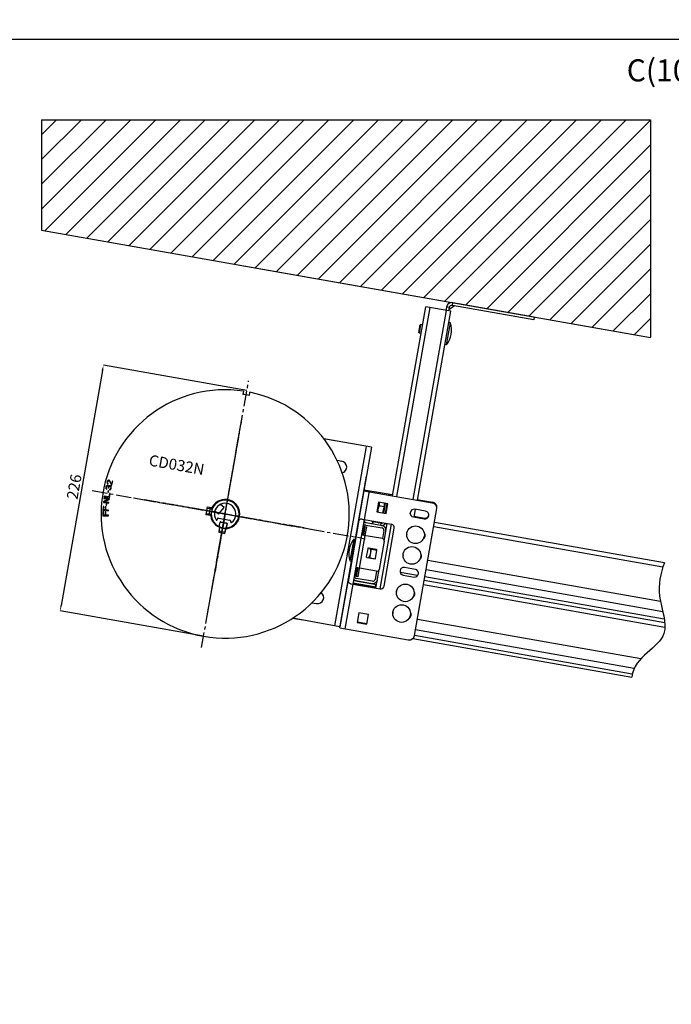
# Model space of a CAD drawing. Units: millimetres. Extents: x -44366 to 137822, y -36108 to 16003.
# Drawn here: x -32442 to -26533, y -19465 to -10546 of the extents above; entities that cross this region are included whole.
import ezdxf

# ---------------------------------------------------------------- set-up
doc = ezdxf.new("R2010")
doc.units = ezdxf.units.MM
doc.header["$LTSCALE"] = 46.255
doc.header["$PDMODE"] = 3
doc.header["$PDSIZE"] = 0.3125
doc.linetypes.add('CENTER', pattern=[0.6, 0.375, -0.075, 0.075, -0.075])
doc.layers.get('0').update_dxf_attribs({"linetype": 'CONTINUOUS'})
doc.layers.get('Defpoints').update_dxf_attribs({"linetype": 'CONTINUOUS'})
doc.layers.add('DEFAULT_1', color=7, linetype='CENTER')
doc.styles.get("Standard").update_dxf_attribs({"font": 'txt', "width": 0.8})
doc.dimstyles.new('DIMSTYLE_2', dxfattribs={"dimtxt": 5, "dimasz": 5, "dimexe": 0.18, "dimexo": 0.0625, "dimgap": 0.09, "dimtad": 1, "dimlfac": 10, "dimdsep": 46, "dimtxsty": 'Standard', "dimblk": '_FILLED', "dimblk1": '_FILLED', "dimblk2": '_FILLED', "dimcen": 0.09, "dimadec": 0, "dimazin": 0, "dimtol": 1, "dimtp": 5, "dimtm": 5, "dimtfac": 1, "dimtofl": 0, "dimtmove": 0, "dimatfit": 3, "dimldrblk": '_FILLED', "dimfxl": 1, "dimtolj": 1, "dimarcsym": 0})

# ---------------------------------------------------------------- blocks, each defined once
blk = doc.blocks.new('_FILLED')
at = {"color": 0, "linetype": 'ByBlock'}
blk.add_solid([(0, 0), (-1, 0.15), (-1, -0.15)], dxfattribs=at)
blk = doc.blocks.new('*D290')
at = {"color": 0, "linetype": 'Continuous', "lineweight": -2, "transparency": 16777216}
blk.add_line((-37932.4, 5141.7), (-36701.5, 5141.7), dxfattribs=at)
blk.add_arc((-38415.9, 5141.7), 1714.2, 1.6713, 8.3287, dxfattribs=at)
at = {"layer": 'Defpoints', "color": 0, "linetype": 'Continuous', "transparency": 16777216}
for p in [(-35196.1, 5709.4), (-36713.3, 5340.7), (-38422.8, 5140.5), (-38415.9, 5141.7), (-37932.9, 5141.7)]:
    blk.add_point(p, dxfattribs=at)
at = {"color": 0, "linetype": 'Continuous', "lineweight": -2, "transparency": 16777216, "xscale": 50, "yscale": 50, "zscale": 50}
for p, rotation in [((-36727.7, 5439.4), 99.16435233126477), ((-36701.7, 5141.7), 270.8356476687351)]:
    blk.add_blockref('_FILLED', p, dxfattribs=dict(at, rotation=rotation))
blk = doc.blocks.new('*D392')
at = {"color": 0, "linetype": 'Continuous', "lineweight": -2, "transparency": 16777216}
for p, q in [((-31691.2, -13724.7), (-32066.4, -15852.5)), ((-30381.7, -13904.8), (-31682.7, -13675.4)), ((-30774.3, -16131.1), (-32075.3, -15901.7))]:
    blk.add_line(p, q, dxfattribs=at)
at = {"layer": 'Defpoints', "color": 0, "linetype": 'Continuous', "transparency": 16777216}
for p in [(-30381.2, -13904.9), (-32075.1, -15901.7), (-30773.8, -16131.1)]:
    blk.add_point(p, dxfattribs=at)
at = {"color": 0, "linetype": 'Continuous', "lineweight": -2, "transparency": 16777216, "xscale": 50, "yscale": 50, "zscale": 50}
for p, rotation in [((-31682.5, -13675.4), 79.99999999993577), ((-32075.1, -15901.7), 259.9999999999358)]:
    blk.add_blockref('_FILLED', p, dxfattribs=dict(at, rotation=rotation))
at = {"color": 0, "linetype": 'Continuous', "lineweight": 25, "transparency": 16777216, "insert": (-31947.7, -14776.4), "char_height": 100, "attachment_point": 5, "rotation": 80}
blk.add_mtext('\\A1;226', dxfattribs=at)

msp = doc.modelspace()

# ---------------------------------------------------------------- hatches: boundary and pattern name
h = msp.add_hatch()
h.set_pattern_fill('ANSI31', color=256, scale=50, style=0)
h.paths.add_polyline_path([(-26722.668, -11451.89), (-32242.543, -11451.89), (-32242.543, -12451.89), (-27839.455, -13228.274), (-27414.745, -13303.161), (-26722.668, -13425.193)])

# ---------------------------------------------------------------- linework, layer by layer
for p, q in [((-44366.315, -10722.041), (-20606.315, -10722.041)), ((-32242.543, -11451.89), (-26722.668, -11451.89)), ((-32242.543, -11451.89), (-32242.543, -12451.89)), ((-26722.668, -11451.89), (-26722.668, -13425.193)), ((-32242.543, -12451.89), (-26722.668, -13425.193)), ((-30655.417, -15459.709), (-30497.744, -14565.504))]:
    msp.add_line(p, q)
at = {"color": 7, "linetype": 'Continuous', "lineweight": 25}
msp.add_line((-30443.874, -12769.044), (-26806.528, -13410.407), dxfattribs=at)
at = {"color": 9, "linetype": 'Continuous'}
for p, q in [((-28518.595, -13133.909), (-28514.254, -13109.288)), ((-29022.039, -14866.12), (-28720.183, -13154.212)), ((-28874.318, -14892.167), (-28572.462, -13180.259)), ((-28547.557, -13154.188), (-28572.177, -13149.846)), ((-29300.15, -14410.522), (-29586.67, -16035.455)), ((-29315.476, -15073.313), (-29269.893, -14814.801)), ((-29078.724, -14853.587), (-29098.42, -14850.114)), ((-30751.805, -15030.243), (-30738.955, -14957.367)), ((-30738.955, -14957.367), (-30699.01, -14964.411)), ((-30699.01, -14964.411), (-30699.357, -14966.38)), ((-30695.821, -14962.829), (-30694.043, -14963.744)), ((-30711.859, -15037.286), (-30751.805, -15030.243)), ((-30711.859, -15037.286), (-30711.512, -15035.317)), ((-30709.404, -15039.863), (-30707.42, -15039.611)), ((-28899.947, -15020.242), (-28896.273, -14999.405)), ((-29310.853, -15137.592), (-29324.745, -15216.377)), ((-29172.594, -15702.686), (-29069.274, -15116.725)), ((-29167.606, -15127.311), (-29164.133, -15107.615)), ((-26609.327, -15504.786), (-28687.233, -15138.395)), ((-29310.676, -15218.858), (-29362.771, -15514.3)), ((-29325.163, -15185.841), (-29335.011, -15184.104)), ((-29321.69, -15166.144), (-29331.538, -15164.408)), ((-29376.839, -15511.819), (-29390.731, -15590.604)), ((-28808.428, -15431.475), (-28812.521, -15430.753)), ((-26631.074, -15815.401), (-28741.007, -15443.363)), ((-29391.149, -15560.067), (-29400.997, -15558.331)), ((-29387.676, -15540.371), (-29397.524, -15538.635)), ((-28833.207, -15581.806), (-28991.251, -15553.939)), ((-26596.681, -15976.166), (-28767.462, -15593.399)), ((-26610.347, -15908.584), (-28756.317, -15530.192)), ((-29489.992, -16063.045), (-29418.796, -15659.274)), ((-29216.191, -15661.997), (-29219.664, -15681.693)), ((-26590.772, -16051.311), (-28780.134, -15665.267)), ((-26809.674, -16335.635), (-28835.357, -15978.453)), ((-26886.906, -16472.713), (-28861.128, -16124.604)), ((-26869.562, -16422.981), (-28852.1, -16073.406))]:
    msp.add_line(p, q, dxfattribs=at)
at = {"color": 3, "linetype": 'Continuous'}
for p, q in [((-27775.648, -13239.525), (-28514.254, -13109.288)), ((-28572.177, -13149.846), (-28577.386, -13179.391)), ((-29097.552, -14845.19), (-29098.854, -14852.576)), ((-29112.572, -14930.375), (-29127.853, -15017.039)), ((-29164.133, -15107.615), (-29237.993, -15094.591)), ((-29191.987, -15102.703), (-29183.299, -15096.619)), ((-29153.107, -15246.641), (-29340.22, -15213.648)), ((-29285.895, -15337.463), (-29298.919, -15411.323)), ((-29206.242, -15346.431), (-29280.103, -15333.407)), ((-29136.884, -15269.811), (-29182.032, -15525.861)), ((-29294.863, -15417.116), (-29221.003, -15430.139)), ((-29215.21, -15426.083), (-29202.187, -15352.223)), ((-29205.201, -15542.084), (-29392.315, -15509.091))]:
    msp.add_line(p, q, dxfattribs=at)
at = {"color": 7, "linetype": 'Continuous'}
for p, q in [((-29061.431, -14859.174), (-28759.576, -13147.266)), ((-28834.926, -14899.113), (-28533.07, -13187.205)), ((-28533.07, -13187.205), (-28759.576, -13147.266)), ((-28547.557, -13154.188), (-28552.766, -13183.732)), ((-28498.625, -13137.496), (-28551.015, -13174.181)), ((-27779.989, -13264.145), (-28518.595, -13133.909)), ((-27775.648, -13239.525), (-27779.989, -13264.145)), ((-28820.956, -13380.196), (-28808.783, -13311.161)), ((-28816.941, -13385.93), (-28803.049, -13307.146)), ((-28803.049, -13307.146), (-28808.783, -13311.161)), ((-28788.228, -13309.759), (-28803.049, -13307.146)), ((-28571.26, -13490.176), (-28536.531, -13293.214)), ((-28536.531, -13293.214), (-28551.303, -13290.61)), ((-28816.941, -13385.93), (-28820.956, -13380.196)), ((-28802.119, -13388.544), (-28816.941, -13385.93)), ((-28571.26, -13490.176), (-28586.033, -13487.571)), ((-30412.715, -13910.514), (-30417.926, -13940.069)), ((-30358.838, -13950.488), (-30353.626, -13920.933)), ((-29250.91, -14419.204), (-29682.303, -14343.138)), ((-29588.261, -14360.109), (-29681.963, -14343.587)), ((-29250.91, -14419.204), (-29537.429, -16044.137)), ((-29564.157, -14536.593), (-29521.708, -14544.078)), ((-29539.232, -16054.363), (-29297.032, -14680.775)), ((-31660.385, -14779.443), (-31660.957, -14786.79)), ((-31660.957, -14786.79), (-31659.801, -14791.324)), ((-31659.925, -14777.411), (-31660.385, -14779.443)), ((-31657.278, -14770.535), (-31659.925, -14777.411)), ((-31659.801, -14791.324), (-31656.57, -14796.327)), ((-31654.283, -14766.94), (-31657.278, -14770.535)), ((-31656.57, -14796.327), (-31652.65, -14798.282)), ((-31655.539, -14786.948), (-31655.427, -14781.634)), ((-31654.153, -14790.466), (-31655.539, -14786.948)), ((-31655.427, -14781.634), (-31654.507, -14777.57)), ((-31654.507, -14777.57), (-31652.32, -14772.725)), ((-31649.213, -14763.816), (-31654.283, -14766.94)), ((-31651.5, -14793.202), (-31654.153, -14790.466)), ((-31652.65, -14798.282), (-31651.5, -14793.202)), ((-31652.32, -14772.725), (-31649.555, -14770.146)), ((-31648.824, -14732.863), (-31649.713, -14740.178)), ((-31649.713, -14740.178), (-31648.755, -14744.757)), ((-31649.555, -14770.146), (-31645.982, -14768.819)), ((-31644.832, -14763.739), (-31649.213, -14763.816)), ((-31647.729, -14728.843), (-31648.824, -14732.863)), ((-31648.755, -14744.757), (-31645.744, -14749.896)), ((-31645.061, -14723.092), (-31647.729, -14728.843)), ((-31645.982, -14768.819), (-31643.907, -14769.289)), ((-31645.744, -14749.896), (-31641.912, -14752.019)), ((-31641.913, -14719.631), (-31645.061, -14723.092)), ((-31642.757, -14764.209), (-31644.832, -14763.739)), ((-31644.307, -14740.571), (-31643.965, -14735.266)), ((-31643.075, -14744.145), (-31644.307, -14740.571)), ((-31643.965, -14735.266), (-31642.871, -14731.245)), ((-31643.907, -14769.289), (-31640.216, -14772.26)), ((-31640.543, -14746.993), (-31643.075, -14744.145)), ((-31642.871, -14731.245), (-31640.476, -14726.5)), ((-31638.837, -14766.164), (-31642.757, -14764.209)), ((-31636.713, -14716.728), (-31641.913, -14719.631)), ((-31641.912, -14752.019), (-31640.543, -14746.993)), ((-31640.476, -14726.5), (-31637.602, -14724.043)), ((-31640.216, -14772.26), (-31638.601, -14774.761)), ((-31636.184, -14768.9), (-31638.837, -14766.164)), ((-31637.905, -14781.327), (-31638.825, -14785.391)), ((-31638.825, -14785.391), (-31634.675, -14786.33)), ((-31638.601, -14774.761), (-31637.905, -14781.327)), ((-31637.602, -14724.043), (-31633.975, -14722.872)), ((-31632.333, -14716.841), (-31636.713, -14716.728)), ((-31633.991, -14773.669), (-31636.184, -14768.9)), ((-31634.675, -14786.33), (-31633.755, -14782.266)), ((-31630.766, -14769.059), (-31633.991, -14773.669)), ((-31633.975, -14722.872), (-31631.922, -14723.431)), ((-31633.755, -14782.266), (-31631.338, -14776.405)), ((-31630.28, -14717.4), (-31632.333, -14716.841)), ((-31631.922, -14723.431), (-31628.364, -14726.559)), ((-31631.338, -14776.405), (-31628.573, -14773.827)), ((-31627.193, -14767.731), (-31630.766, -14769.059)), ((-31626.448, -14719.523), (-31630.28, -14717.4)), ((-31628.573, -14773.827), (-31623.963, -14772.734)), ((-31628.364, -14726.559), (-31610.365, -14761.688)), ((-31622.813, -14767.654), (-31627.193, -14767.731)), ((-31625.791, -14800.089), (-31626.94, -14805.169)), ((-31626.94, -14805.169), (-31623.598, -14804.857)), ((-31623.916, -14722.372), (-31626.448, -14719.523)), ((-31623.486, -14799.543), (-31625.791, -14800.089)), ((-31623.963, -14772.734), (-31619.812, -14773.674)), ((-31608.176, -14753.648), (-31623.916, -14722.372)), ((-31623.598, -14804.857), (-31620.025, -14803.53)), ((-31620.95, -14797.98), (-31623.486, -14799.543)), ((-31618.663, -14768.594), (-31622.813, -14767.654)), ((-31619.453, -14796.183), (-31620.95, -14797.98)), ((-31620.025, -14803.53), (-31617.26, -14800.952)), ((-31619.812, -14773.674), (-31617.967, -14775.159)), ((-31617.266, -14791.338), (-31619.453, -14796.183)), ((-31615.78, -14770.314), (-31618.663, -14768.594)), ((-31617.967, -14775.159), (-31616.352, -14777.661)), ((-31615.886, -14785.242), (-31617.266, -14791.338)), ((-31617.26, -14800.952), (-31614.265, -14797.357)), ((-31616.352, -14777.661), (-31615.774, -14779.928)), ((-31615.774, -14779.928), (-31615.886, -14785.242)), ((-31613.127, -14773.051), (-31615.78, -14770.314)), ((-31614.265, -14797.357), (-31612.308, -14793.528)), ((-31611.742, -14776.568), (-31613.127, -14773.051)), ((-31612.308, -14793.528), (-31610.468, -14785.4)), ((-31610.586, -14781.102), (-31611.742, -14776.568)), ((-31610.468, -14785.4), (-31610.586, -14781.102)), ((-31610.365, -14761.688), (-31605.233, -14763.086)), ((-31600.513, -14725.506), (-31608.176, -14753.648)), ((-31605.233, -14763.086), (-31595.381, -14726.903)), ((-31595.381, -14726.903), (-31600.513, -14725.506)), ((-31636.591, -14889.114), (-31681.797, -14910.218)), ((-31678.175, -14878.13), (-31678.876, -14884.34)), ((-31678.876, -14884.34), (-31636.591, -14889.114)), ((-31628.491, -14883.738), (-31678.175, -14878.13)), ((-31675.72, -14861.459), (-31676.701, -14867.631)), ((-31676.701, -14867.631), (-31627.321, -14875.481)), ((-31675.805, -14914.039), (-31629.542, -14893.054)), ((-31632.644, -14868.307), (-31675.72, -14861.459)), ((-31640.027, -14811.51), (-31642.793, -14825.829)), ((-31642.793, -14825.829), (-31637.571, -14826.838)), ((-31634.805, -14812.519), (-31640.027, -14811.51)), ((-31637.571, -14826.838), (-31634.805, -14812.519)), ((-31627.737, -14837.444), (-31632.644, -14868.307)), ((-31629.542, -14893.054), (-31628.491, -14883.738)), ((-31621.434, -14838.446), (-31627.737, -14837.444)), ((-31627.321, -14875.481), (-31621.434, -14838.446)), ((-29320.436, -14813.505), (-28700.007, -14922.903)), ((-29063.083, -14851.267), (-29319.133, -14806.119)), ((-29079.158, -14856.049), (-29077.855, -14848.663)), ((-28836.578, -14891.206), (-28698.704, -14915.517)), ((-31685.509, -14954.034), (-31687.216, -14991.495)), ((-31679.133, -14954.324), (-31685.509, -14954.034)), ((-31681.797, -14910.218), (-31682.849, -14919.533)), ((-31682.849, -14919.533), (-31633.164, -14925.142)), ((-31680.555, -14985.542), (-31679.133, -14954.324)), ((-31632.463, -14918.932), (-31675.805, -14914.039)), ((-31665.507, -14959.116), (-31666.739, -14986.171)), ((-31659.131, -14959.406), (-31665.507, -14959.116)), ((-31660.363, -14986.462), (-31659.131, -14959.406)), ((-31657.045, -14931.604), (-31658.204, -14946.141)), ((-31658.204, -14946.141), (-31652.901, -14946.563)), ((-31651.743, -14932.026), (-31657.045, -14931.604)), ((-31652.901, -14946.563), (-31651.743, -14932.026)), ((-31633.164, -14925.142), (-31632.463, -14918.932)), ((-30749.488, -15028.62), (-30737.333, -14959.684)), ((-30737.333, -14959.684), (-30699.357, -14966.38)), ((-30722.406, -15033.396), (-30710.251, -14964.459)), ((-30705.327, -14965.327), (-30696.758, -14977.566)), ((-30639.405, -15024.312), (-30587.982, -14963.028)), ((-30517.52, -14908.418), (-30517.481, -14908.864)), ((-29189.387, -14916.831), (-29204.668, -15003.494)), ((-29196.79, -15004.883), (-29181.509, -14918.22)), ((-29102.724, -14932.112), (-29189.387, -14916.831)), ((-29176.61, -14948.024), (-29133.269, -14955.666)), ((-29139.671, -15014.955), (-29124.39, -14928.292)), ((-29118.005, -15018.775), (-29102.724, -14932.112)), ((-28864.795, -15051.238), (-28852.64, -14982.301)), ((-28860.881, -16123.203), (-28658.146, -14973.44)), ((-28761.053, -14998.45), (-28859.534, -14981.085)), ((-31687.467, -15001.994), (-31687.551, -15039.494)), ((-31687.551, -15039.494), (-31637.551, -15039.606)), ((-31681.084, -15002.008), (-31687.467, -15001.994)), ((-31687.216, -14991.495), (-31637.268, -14993.77)), ((-31681.154, -15033.258), (-31681.084, -15002.008)), ((-31667.324, -15033.289), (-31681.154, -15033.258)), ((-31666.739, -14986.171), (-31680.555, -14985.542)), ((-31667.263, -15006.206), (-31667.324, -15033.289)), ((-31660.88, -15006.22), (-31667.263, -15006.206)), ((-31660.941, -15033.304), (-31660.88, -15006.22)), ((-31637.537, -15033.356), (-31660.941, -15033.304)), ((-31636.983, -14987.527), (-31660.363, -14986.462)), ((-31637.551, -15039.606), (-31637.537, -15033.356)), ((-31637.268, -14993.77), (-31636.983, -14987.527)), ((-30711.512, -15035.317), (-30749.488, -15028.62)), ((-30717.482, -15034.264), (-30705.084, -15025.583)), ((-30650.237, -15074.729), (-30649.165, -15068.65)), ((-30637.581, -15060.538), (-30535.653, -15078.511)), ((-29335.172, -15069.84), (-29069.274, -15116.725)), ((-29204.668, -15003.494), (-29118.005, -15018.775)), ((-29203.366, -14996.108), (-29195.487, -14997.497)), ((-28871.689, -15050.022), (-28773.208, -15067.387)), ((-28863.493, -15043.852), (-28771.906, -15060.001)), ((-30628.193, -15140.093), (-30636.751, -15188.628)), ((-30633.571, -15180.328), (-30626.816, -15142.015)), ((-30628.685, -15125.261), (-30623.962, -15098.479)), ((-30618.17, -15094.423), (-30565.483, -15103.714)), ((-30617.619, -15097.059), (-30568.379, -15105.741)), ((-30573.636, -15151.392), (-30580.391, -15189.705)), ((-30580.242, -15198.592), (-30571.684, -15150.058)), ((-30564.323, -15111.534), (-30571.033, -15149.589)), ((-30561.427, -15109.506), (-30566.149, -15136.287)), ((-30527.541, -15090.095), (-30528.613, -15096.174)), ((-29461.367, -15636.805), (-29363.164, -15079.866)), ((-29418.796, -15659.274), (-29315.476, -15073.313)), ((-29330.372, -15215.385), (-29316.481, -15136.6)), ((-29326.329, -15134.864), (-29296.784, -15140.073)), ((-29296.784, -15140.073), (-29310.676, -15218.858)), ((-29304.028, -15123.564), (-29156.307, -15149.612)), ((-29152.834, -15129.916), (-29300.555, -15103.868)), ((-29236.691, -15087.205), (-29241.032, -15111.825)), ((-29137.841, -15678.351), (-29044.939, -15151.479)), ((-29136.884, -15269.811), (-29108.666, -15109.779)), ((-26595.237, -15466.653), (-28680.287, -15099.003)), ((-30636.751, -15188.628), (-30580.242, -15198.592)), ((-30580.391, -15189.705), (-30633.571, -15180.328)), ((-29140.083, -15172.781), (-29153.107, -15246.641)), ((-29413.002, -15252.094), (-29447.732, -15449.055)), ((-29413.002, -15252.094), (-29398.23, -15254.699)), ((-29265.418, -15336.504), (-29282.249, -15333.536)), ((-29265.319, -15422.325), (-29250.559, -15338.616)), ((-29245.722, -15339.977), (-29250.646, -15339.109)), ((-29264.972, -15420.355), (-29216.822, -15428.846)), ((-29251.08, -15341.571), (-29202.272, -15350.177)), ((-29245.623, -15425.798), (-29245.275, -15423.828)), ((-29231.384, -15345.044), (-29230.863, -15342.089)), ((-29447.732, -15449.055), (-29432.96, -15451.66)), ((-29396.359, -15589.612), (-29382.467, -15510.827)), ((-29362.771, -15514.3), (-29376.663, -15593.085)), ((-28853.955, -15525.322), (-28952.435, -15507.958)), ((-29376.663, -15593.085), (-29406.207, -15587.875)), ((-29241.394, -15632.168), (-29389.115, -15606.12)), ((-29205.201, -15542.084), (-29218.225, -15615.944)), ((-29211.987, -15695.74), (-29182.032, -15525.861)), ((-28964.591, -15576.894), (-28866.11, -15594.259)), ((-29438.492, -15655.801), (-29172.594, -15702.686)), ((-29417.494, -15651.888), (-29210.684, -15688.354)), ((-29416.626, -15646.964), (-29209.816, -15683.43)), ((-29206.343, -15663.734), (-29413.153, -15627.268)), ((-29392.588, -15625.816), (-29244.867, -15651.864)), ((-29337.841, -15660.856), (-29338.709, -15665.78)), ((-26592.195, -16010.443), (-28773.188, -15625.875)), ((-29791.096, -15826.786), (-29749.187, -15834.176)), ((-29366.161, -15919.365), (-29381.442, -16006.028)), ((-29279.498, -15934.646), (-29366.161, -15919.365)), ((-29294.779, -16021.309), (-29279.498, -15934.646)), ((-29874.78, -15985.042), (-29968.482, -15968.52)), ((-29537.429, -16044.137), (-29968.009, -15968.214)), ((-29381.442, -16006.028), (-29294.779, -16021.309)), ((-29380.14, -15998.642), (-29293.477, -16013.923)), ((-29539.232, -16054.363), (-28918.804, -16163.761)), ((-28876.466, -16150.918), (-26892.067, -16500.821))]:
    msp.add_line(p, q, dxfattribs=at)
at = {"linetype": 'CENTER', "ltscale": 8}
for p, q in [((-30791.715, -16232.692), (-30365.783, -13817.113)), ((-30735.254, -15912.488), (-30429.453, -14178.206)), ((-30701.706, -15722.229), (-30455.647, -14326.756)), ((-31784.705, -14810.544), (-29309.597, -15246.972)), ((-31409.429, -14876.715), (-29754.2, -15168.577)), ((-29860.531, -15149.828), (-31318.046, -14892.828)), ((-30578.455, -15023.238), (-30670.056, -15542.73)), ((-30578.455, -15023.238), (-30058.964, -15114.839))]:
    msp.add_line(p, q, dxfattribs=at)
at = {"color": 2, "linetype": 'Continuous'}
for p, q in [((-30739.139, -14969.926), (-30696.891, -14977.375)), ((-30587.982, -14963.028), (-30619.454, -14936.62)), ((-30747.682, -15018.378), (-30705.434, -15025.828)), ((-30639.405, -15024.312), (-30670.561, -14998.168))]:
    msp.add_line(p, q, dxfattribs=at)
at = {"color": 7, "linetype": 'Continuous'}
for centre in [(-28852.319, -15210.829), (-28885.312, -15397.942), (-28945.22, -15737.701), (-28978.213, -15924.814)]:
    msp.add_circle(centre, 80, dxfattribs=at)
at = {"color": 3, "linetype": 'Continuous'}
for centre, radius, start, end in [((-28522.936, -13158.529), 50, 80, 170), ((-29160.66, -15087.919), 20, 260, 310.9381531), ((-29156.58, -15266.338), 20, 350, 80), ((-29280.971, -15338.331), 5, 80, 170), ((-29293.995, -15412.192), 5, 170, 260), ((-29220.134, -15425.215), 5, 260, 350), ((-29207.111, -15351.355), 5, 350, 80), ((-29201.729, -15522.388), 20, 260, 350)]:
    msp.add_arc(centre, radius, start, end, dxfattribs=at)
at = {"color": 7, "linetype": 'Continuous'}
for centre, radius, start, end in [((-28522.936, -13158.529), 25, 80, 170), ((-28738.547, -13359.136), 212.5, 321.9275131, 18.0724869), ((-30578.455, -15023.238), 1125, 81.5280686, 78.4719314), ((-30578.455, -15023.238), 1095, 78.4279869, 81.5720131), ((-29531.259, -14598.242), 55, 285.325049, 80), ((-30578.455, -15023.238), 130, 187.2352853, 152.7647147), ((-30578.677, -15024.493), 127, 272.2746702, 247.7253298), ((-30578.455, -15023.238), 127, 273.0564612, 246.9435388), ((-30578.455, -15023.238), 126.904, 280.9240669, 239.0759331), ((-30578.455, -15023.238), 132, 154.264188, 157.49483), ((-30698.489, -14961.456), 5, 260, 332.7647147), ((-30578.455, -15023.238), 96.904, 306.5771573, 213.4228427), ((-28865.611, -15015.554), 35, 80, 260), ((-28708.689, -14972.144), 50, 350, 80), ((-28707.387, -14964.757), 50, 350, 80), ((-30712.38, -15040.241), 5, 7.2352853, 80), ((-30578.455, -15023.238), 132, 182.50517, 185.735812), ((-30639.317, -15070.386), 10, 80, 170), ((-29340.381, -15099.384), 30, 80, 139.4131196), ((-28767.131, -15032.919), 35, 260, 80), ((-28765.828, -15025.533), 35, 260, 345.8412869), ((-30655.161, -15073.86), 5, 213.4228427, 350), ((-30638.533, -15123.524), 10, 239.0759331, 350), ((-30578.455, -15023.238), 127, 240, 280), ((-30619.038, -15099.347), 5, 80, 170), ((-30618.487, -15101.983), 5, 80, 170), ((-30569.247, -15110.665), 5, 350, 80), ((-30556.301, -15138.024), 10, 170, 280.9240669), ((-30566.351, -15108.638), 5, 350, 80), ((-30537.39, -15088.359), 10, 350, 80), ((-30523.689, -15097.042), 5, 170, 306.5771573), ((-29307.501, -15143.261), 20, 80, 155), ((-29307.501, -15143.261), 40, 80, 105.7142857), ((-29160.66, -15087.919), 40, 268.1827902, 331.7562783), ((-29159.78, -15169.308), 20, 350, 80), ((-29159.78, -15169.308), 40, 350, 80), ((-29074.483, -15146.269), 30, 350, 80), ((-28898.605, -15202.667), 35, 143.9194943, 196.0805057), ((-28800.124, -15220.032), 35, 299.9834305, 40.0165695), ((-29245.716, -15383.134), 212.5, 141.9275131, 198.0724869), ((-28931.598, -15389.781), 35, 143.9194943, 196.0805057), ((-28833.117, -15407.146), 35, 299.9834305, 40.0165695), ((-28958.513, -15542.426), 35, 80, 260), ((-29385.642, -15586.424), 20, 185, 260), ((-28860.032, -15559.791), 35, 260, 80), ((-29433.283, -15626.257), 30, 200.5868804, 260), ((-29385.642, -15586.424), 40, 229.8098338, 260), ((-29237.921, -15612.471), 40, 260, 350), ((-29237.921, -15612.471), 20, 260, 350), ((-29167.385, -15673.142), 30, 260, 350), ((-29739.636, -15780.011), 55, 260, 54.2834571), ((-28991.506, -15729.539), 35, 143.9194943, 196.0805057), ((-28893.026, -15746.904), 35, 299.9834305, 40.0165695), ((-29024.499, -15916.653), 35, 143.9194943, 196.0805057), ((-28926.019, -15934.018), 35, 299.9834305, 40.0165695), ((-28910.121, -16114.521), 50, 260, 350)]:
    msp.add_arc(centre, radius, start, end, dxfattribs=at)
at = {"color": 9, "linetype": 'Continuous'}
for centre, radius, start, end in [((-30578.455, -15023.238), 132, 187.2352853, 152.7647147), ((-30698.489, -14961.456), 3, 260, 332.7647147), ((-30712.38, -15040.241), 3, 7.2352853, 80)]:
    msp.add_arc(centre, radius, start, end, dxfattribs=at)
at = {"color": 7, "linetype": 'Continuous'}
for points, start_tangent, end_tangent in [([(-30738.955, -14957.367), (-30738.25, -14958.375), (-30737.631, -14959.259), (-30737.333, -14959.684)], (0.16223192, -0.23169119), (0.16223192, -0.23169119)), ([(-29192.473, -14980.402), (-29193.244, -14984.824), (-29193.916, -14988.97), (-29194.421, -14992.768), (-29194.713, -14996.22), (-29194.768, -14999.347), (-29194.568, -15002.175), (-29194.097, -15004.732), (-29193.912, -15005.408)], (-0.0438415, -0.24863751), (0.07198362, -0.24227557)), ([(-29176.61, -14948.024), (-29178.316, -14947.976), (-29180.138, -14948.461), (-29181.893, -14949.466), (-29183.536, -14950.951), (-29185.014, -14952.85), (-29186.317, -14955.108), (-29187.465, -14957.722), (-29188.465, -14960.67), (-29189.35, -14963.964), (-29190.158, -14967.644), (-29190.933, -14971.717), (-29191.721, -14976.137)], (-0.340995, 0.06012662), (-0.06012662, -0.340995)), ([(-29181.508, -14918.22), (-29181.955, -14920.796), (-29182.61, -14924.823), (-29183.112, -14928.534), (-29183.418, -14931.953), (-29183.494, -14935.108), (-29183.313, -14938.009), (-29182.855, -14940.622), (-29182.109, -14942.922), (-29181.075, -14944.871), (-29179.766, -14946.414), (-29178.212, -14947.493), (-29176.61, -14948.024)], (-0.05669624, -0.32321088), (0.32316082, -0.05698197)), ([(-29144.756, -15014.067), (-29144.797, -15011.137), (-29144.626, -15002.963), (-29143.994, -14994.922), (-29142.857, -14986.952), (-29141.2, -14979.074), (-29139.043, -14971.301), (-29136.408, -14963.562), (-29133.269, -14955.666)], (-0.01348136, 0.60003732), (0.23423326, 0.55252204)), ([(-29133.269, -14955.666), (-29133.518, -14947.172), (-29133.347, -14938.998), (-29132.715, -14930.957), (-29132.205, -14926.916)], (-0.01494721, 0.28772971), (0.04079286, 0.28526791)), ([(-30751.805, -15030.243), (-30750.798, -15029.537), (-30749.914, -15028.918), (-30749.488, -15028.62)], (0.23169119, 0.16223192), (0.23169119, 0.16223192)), ([(-29316.906, -15104.539), (-29316.613, -15103.976), (-29314.654, -15099.588), (-29313.259, -15095.109), (-29312.451, -15090.525), (-29312.229, -15085.841), (-29312.567, -15081.051), (-29313.434, -15076.107)], (0.13708133, 0.25902581), (-0.06363177, 0.28607753)), ([(-29313.434, -15076.107), (-29314.062, -15073.54)], (-0.00573984, 0.02580532), (-0.00680263, 0.02554351)), ([(-29249.15, -15084.955), (-29247.642, -15087.476), (-29245.282, -15092.302), (-29243.827, -15096.783), (-29243.237, -15101.013), (-29243.506, -15105.051), (-29244.638, -15108.936), (-29246.642, -15112.709), (-29247.057, -15113.323)], (0.16247854, -0.25706217), (-0.17394739, -0.24965344)), ([(-29265.418, -15336.504), (-29262.843, -15346.434), (-29261.237, -15355.531), (-29260.503, -15364.107), (-29260.618, -15372.339), (-29261.584, -15380.341), (-29263.414, -15388.19), (-29266.122, -15395.963), (-29269.744, -15403.767), (-29274.363, -15411.764), (-29279.851, -15419.771)], (0.251555, -0.84570832), (-0.52319343, -0.71053116)), ([(-29264.865, -15336.114), (-29265.418, -15336.504)], (-0.00550989, -0.00392829), (-0.00554205, -0.00388059)), ([(-29245.169, -15339.587), (-29245.722, -15339.977)], (-0.00550989, -0.00392829), (-0.00554205, -0.00388059)), ([(-29245.722, -15339.977), (-29244.962, -15342.618)], (0.00783364, -0.0263361), (0.00736155, -0.02647761)), ([(-29258.864, -15421.464), (-29260.155, -15423.244)], (-0.01277985, -0.01789191), (-0.01303526, -0.01770274)), ([(-29416.088, -15652.159), (-29414.616, -15649.956)], (0.01516393, 0.02172674), (0.01425038, 0.02233914)), ([(-29414.616, -15649.956), (-29413.186, -15647.59)], (0.01486508, 0.02330276), (0.01369734, 0.02400672)), ([(-29346.33, -15659.404), (-29348.91, -15661.782), (-29351.186, -15663.632)], (-0.04560554, -0.04551312), (-0.05097074, -0.03940142)), ([(-29340.381, -15634.988), (-29339.337, -15638.414), (-29338.968, -15640.316)], (0.01923064, -0.05175023), (0.00826152, -0.05461253))]:
    msp.add_spline(points, degree=3, dxfattribs=dict(at, start_tangent=start_tangent, end_tangent=end_tangent))
msp.add_open_spline([(-26595.237, -15466.653), (-26633.104, -15561.64), (-26673.733, -15770.966), (-26489.595, -16195.387), (-26866.823, -16305.448), (-26892.067, -16500.821)], degree=3, knots=[41.01233089, 41.01233089, 41.01233089, 41.01233089, 71.66752231, 105.77165478, 154.91277784, 154.91277784, 154.91277784, 154.91277784])
at = {"layer": 'DEFAULT_1', "color": 7, "linetype": 'CENTER'}
for q in [(-30486.855, -14503.747), (-31097.947, -14931.638)]:
    msp.add_line((-30578.455, -15023.238), q, dxfattribs=at)

# ---------------------------------------------------------------- texts
msp.add_text('CD032N', height=100, rotation=350).set_placement((-31276.22, -14583.583))
at = {"color": 82, "linetype": 'Continuous', "lineweight": 25, "insert": (-26937.48, -10904.89), "char_height": 200, "width": 640, "attachment_point": 1}
msp.add_mtext('С(10:1)', dxfattribs=at)

# ---------------------------------------------------------------- dimensions: what is measured, and where the dimension line sits
at = {"color": 82, "linetype": 'Continuous', "lineweight": 25}
dim = msp.add_angular_dim_2l(base=(-36713.277, 5340.705), line1=((-38415.86, 5141.701), (-37932.867, 5141.701)), line2=((-38422.798, 5140.478), (-35196.075, 5709.436)), text=' ', dimstyle='DIMSTYLE_2', override={"dimtxt": 130, "dimasz": 50, "dimexo": 0.5, "dimgap": 20, "dimlfac": 1, "dimtol": 0}, dxfattribs=at)
dim.commit()
dim.dimension.update_dxf_attribs({"geometry": '*D290', "text_midpoint": (-8520.155, -36108.099)})
dim = msp.add_linear_dim(base=(-32075.076, -15901.699), p1=(-30381.214, -13904.881), p2=(-30773.81, -16131.147), angle=80, dimstyle='DIMSTYLE_2', override={"dimtxt": 100, "dimasz": 50, "dimexo": 0.5, "dimgap": 20, "dimdec": 0, "dimlfac": 0.1, "dimtol": 0}, dxfattribs=at)
dim.commit()
dim.dimension.update_dxf_attribs({"geometry": '*D392', "text_midpoint": (-31947.736, -14776.407)})

doc.saveas('drawing.dxf')
